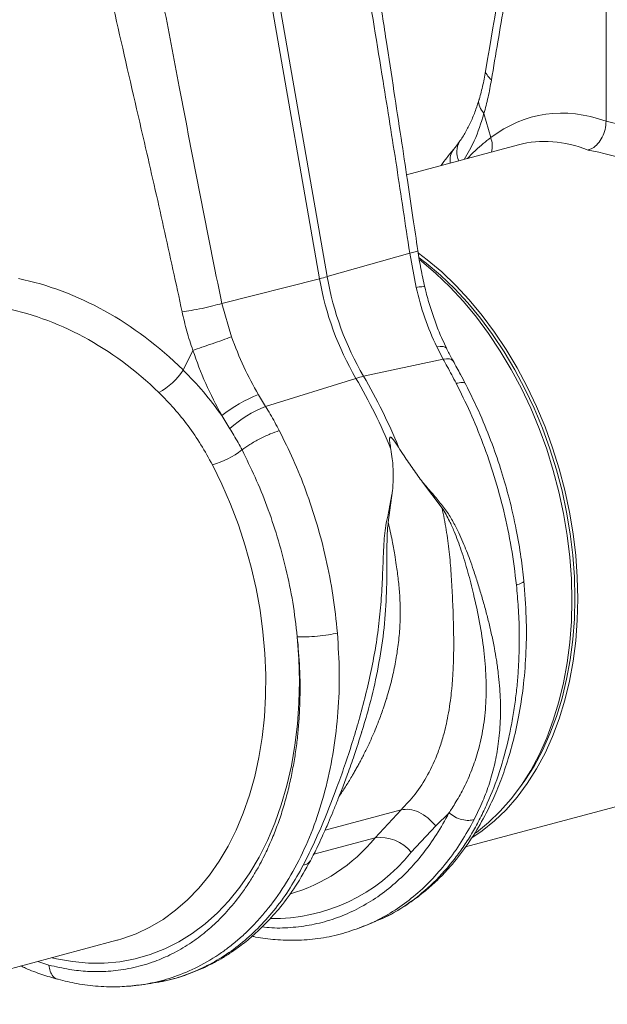
# Model space of a CAD drawing. Units: millimetres. Extents: x -1371 to 9721, y 3708 to 8073.
# Drawn here: x 7317 to 7458, y 4751 to 4988 of the extents above; entities that cross this region are included whole.
import ezdxf

# ---------------------------------------------------------------- set-up
doc = ezdxf.new("R2010")
doc.units = ezdxf.units.MM
doc.linetypes.add('SLD-Solid', pattern=[0])
doc.layers.add('ACO_DRAINAGE', color=7, linetype='SLD-Solid')

# ---------------------------------------------------------------- blocks, each defined once
blk = doc.blocks.new('ACO - 32893 32895 - ISO')
at = {"layer": 'ACO_DRAINAGE', "linetype": 'SLD-Solid', "lineweight": 0}
for p, q in [((734.01, 458.47), (756.18, 331.39)), ((758.03, 331.89), (735.84, 459.12)), ((825.13, 369.3), (825.13, 457.46)), ((795.74, 371.15), (797.37, 365.36)), ((804.04, 363.62), (777.14, 356.42)), ((777.87, 337.56), (758.03, 331.89)), ((777.87, 337.56), (779.4, 329.3)), ((779.99, 337.57), (782.11, 335.96)), ((780.18, 336.41), (781.85, 335.13)), ((780.28, 335.91), (780.69, 335.58)), ((780.69, 335.58), (784.17, 332.63)), ((781.85, 335.13), (785.29, 332.22)), ((782.11, 335.96), (785.59, 333.01)), ((784.17, 332.63), (787.55, 329.41)), ((785.29, 332.22), (788.62, 329.03)), ((785.59, 333.01), (788.96, 329.79)), ((732.66, 325.45), (756.18, 331.39)), ((788.96, 329.79), (792.21, 326.29)), ((787.55, 329.41), (790.8, 325.91)), ((788.62, 329.03), (791.83, 325.58)), ((734.97, 317.39), (732.66, 325.45)), ((790.8, 325.91), (793.92, 322.16)), ((791.83, 325.58), (794.91, 321.88)), ((792.21, 326.29), (795.33, 322.54)), ((795.33, 322.54), (798.3, 318.55)), ((793.92, 322.16), (796.88, 318.17)), ((794.91, 321.88), (797.84, 317.94)), ((796.88, 318.17), (799.69, 313.97)), ((797.84, 317.94), (800.61, 313.79)), ((798.3, 318.55), (801.1, 314.35)), ((725.69, 314.14), (723.36, 309.41)), ((785.24, 315.06), (784.38, 314.97)), ((784.38, 314.97), (785.9, 312.04)), ((785.93, 315.04), (785.24, 315.06)), ((786.43, 314.89), (785.93, 315.04)), ((786.73, 314.64), (786.43, 314.89)), ((786.75, 314.59), (786.73, 314.64)), ((799.69, 313.97), (802.32, 309.56)), ((800.61, 313.79), (803.21, 309.43)), ((801.1, 314.35), (803.73, 309.94)), ((785.9, 312.04), (766.77, 307.9)), ((786.76, 312.13), (785.9, 312.04)), ((787.45, 312.09), (786.76, 312.13)), ((787.97, 311.93), (787.45, 312.09)), ((788.29, 311.64), (787.97, 311.93)), ((788.33, 311.59), (788.29, 311.64)), ((802.32, 309.56), (804.76, 304.97)), ((803.21, 309.43), (805.62, 304.9)), ((803.73, 309.94), (806.17, 305.35)), ((743.2, 300.6), (764.92, 307.4)), ((743.2, 300.6), (741.47, 303.47)), ((804.76, 304.97), (807, 300.23)), ((805.62, 304.9), (807.83, 300.22)), ((806.17, 305.35), (808.41, 300.6)), ((807, 300.23), (809.03, 295.34)), ((807.83, 300.22), (809.84, 295.39)), ((808.41, 300.6), (810.45, 295.72)), ((732.63, 298.43), (734.6, 295.28)), ((809.03, 295.34), (810.85, 290.34)), ((809.84, 295.39), (811.63, 290.45)), ((810.45, 295.72), (812.26, 290.71)), ((810.85, 290.34), (812.44, 285.24)), ((811.63, 290.45), (813.2, 285.41)), ((812.26, 290.71), (813.86, 285.62)), ((732.68, 281.89), (730.4, 286.56)), ((812.44, 285.24), (813.8, 280.07)), ((813.2, 285.41), (814.55, 280.31)), ((813.86, 285.62), (815.21, 280.44)), ((780.99, 282.38), (785.67, 276.18)), ((734.77, 277.07), (732.68, 281.89)), ((772.71, 272.7), (773.77, 280.41)), ((813.8, 280.07), (814.92, 274.85)), ((814.55, 280.31), (815.65, 275.15)), ((815.21, 280.44), (816.33, 275.22)), ((736.64, 272.13), (734.77, 277.07)), ((815.65, 275.15), (816.52, 269.97)), ((816.33, 275.22), (817.21, 269.98)), ((814.92, 274.85), (815.8, 269.6)), ((738.29, 267.09), (736.64, 272.13)), ((815.8, 269.6), (816.43, 264.35)), ((816.52, 269.97), (817.14, 264.79)), ((817.21, 269.98), (817.84, 264.73)), ((739.71, 261.97), (738.29, 267.09)), ((816.43, 264.35), (816.8, 259.13)), ((817.14, 264.79), (817.51, 259.63)), ((817.84, 264.73), (818.22, 259.51)), ((740.9, 256.8), (739.71, 261.97)), ((816.8, 259.13), (816.93, 253.94)), ((817.51, 259.63), (817.64, 254.51)), ((818.22, 259.51), (818.34, 254.32)), ((741.85, 251.59), (740.9, 256.8)), ((816.93, 253.94), (816.8, 248.83)), ((817.64, 254.51), (817.51, 249.46)), ((818.34, 254.32), (818.22, 249.21)), ((742.56, 246.37), (741.85, 251.59)), ((817.51, 249.46), (817.14, 244.5)), ((818.22, 249.21), (817.84, 244.19)), ((816.8, 248.83), (816.43, 243.81)), ((743.02, 241.17), (742.56, 246.37)), ((750.83, 245.2), (751.21, 239.84)), ((817.14, 244.5), (816.52, 239.65)), ((816.43, 243.81), (815.8, 238.9)), ((817.84, 244.19), (817.21, 239.27)), ((743.23, 236), (743.02, 241.17)), ((751.21, 239.84), (751.35, 234.52)), ((816.52, 239.65), (815.65, 234.94)), ((815.8, 238.9), (814.92, 234.12)), ((817.21, 239.27), (816.33, 234.5)), ((743.2, 230.9), (743.23, 236)), ((815.65, 234.94), (814.55, 230.37)), ((751.35, 234.52), (751.23, 229.26)), ((814.92, 234.12), (813.8, 229.5)), ((816.33, 234.5), (815.21, 229.88)), ((742.91, 225.87), (743.2, 230.9)), ((814.55, 230.37), (813.2, 225.99)), ((751.23, 229.26), (750.87, 224.1)), ((813.8, 229.5), (812.44, 225.06)), ((815.21, 229.88), (813.86, 225.44)), ((742.37, 220.95), (742.91, 225.87)), ((813.2, 225.99), (811.63, 221.79)), ((813.86, 225.44), (812.26, 221.19)), ((750.87, 224.1), (750.26, 219.04)), ((812.44, 225.06), (810.85, 220.81)), ((741.59, 216.15), (742.37, 220.95)), ((810.85, 220.81), (809.03, 216.78)), ((811.63, 221.79), (809.84, 217.81)), ((812.26, 221.19), (810.45, 217.16)), ((750.26, 219.04), (749.41, 214.11)), ((740.57, 211.5), (741.59, 216.15)), ((809.03, 216.78), (807, 212.98)), ((809.84, 217.81), (807.83, 214.06)), ((810.45, 217.16), (808.41, 213.36)), ((749.41, 214.11), (748.31, 209.33)), ((807.83, 214.06), (805.62, 210.56)), ((739.31, 207.01), (740.57, 211.5)), ((807, 212.98), (804.76, 209.44)), ((808.41, 213.36), (806.17, 209.82)), ((748.31, 209.33), (746.98, 204.72)), ((791.32, 194.57), (848.8, 209.97)), ((804.76, 209.44), (802.32, 206.16)), ((805.62, 210.56), (803.62, 207.85)), ((806.17, 209.82), (803.73, 206.54)), ((737.82, 202.71), (739.31, 207.01)), ((803.73, 206.54), (801.1, 203.54)), ((746.98, 204.72), (745.41, 200.3)), ((802.32, 206.16), (799.69, 203.16)), ((736.1, 198.62), (737.82, 202.71)), ((775.81, 203.53), (757.52, 198.63)), ((775.81, 203.53), (769.53, 196.76)), ((784.17, 199.65), (787.34, 202.77)), ((799.69, 203.16), (796.88, 200.46)), ((801.1, 203.54), (798.3, 200.84)), ((745.41, 200.3), (743.62, 196.09)), ((778.24, 193.31), (784.17, 199.65)), ((796.88, 200.46), (793.92, 198.06)), ((798.3, 200.84), (795.33, 198.44)), ((734.17, 194.75), (736.1, 198.62)), ((795.33, 198.44), (792.85, 196.75)), ((793.92, 198.06), (793.42, 197.7)), ((732.02, 191.13), (734.17, 194.75)), ((743.62, 196.09), (741.62, 192.1)), ((754.79, 192.82), (769.53, 196.76)), ((741.62, 192.1), (739.4, 188.35)), ((729.68, 187.76), (732.02, 191.13)), ((727.14, 184.66), (729.68, 187.76)), ((739.4, 188.35), (736.99, 184.86)), ((724.43, 181.84), (727.14, 184.66)), ((736.99, 184.86), (734.38, 181.63)), ((721.55, 179.33), (724.43, 181.84)), ((734.38, 181.63), (731.6, 178.7)), ((718.52, 177.12), (721.55, 179.33)), ((731.6, 178.7), (728.64, 176.05)), ((715.34, 175.23), (718.52, 177.12)), ((728.64, 176.05), (725.54, 173.72)), ((766.68, 175.4), (768.87, 176.28)), ((708.63, 172.44), (712.04, 173.67)), ((712.04, 173.67), (715.34, 175.23)), ((725.54, 173.72), (722.29, 171.7)), ((766.24, 175.25), (766.69, 175.4)), ((649.9, 156.68), (707.38, 172.09)), ((707.38, 172.09), (707.56, 172.13)), ((707.56, 172.13), (708.63, 172.44)), ((722.29, 171.7), (718.91, 170.01)), ((715.41, 168.65), (711.81, 167.62)), ((718.91, 170.01), (715.41, 168.65)), ((688.38, 166.99), (691.04, 166.13)), ((692.85, 167.66), (691.8, 167.91)), ((696.72, 166.96), (692.85, 167.66)), ((700.57, 166.61), (696.72, 166.96)), ((704.38, 166.6), (700.57, 166.61)), ((708.13, 166.94), (704.38, 166.6)), ((711.81, 167.62), (708.13, 166.94)), ((713.17, 161.36), (715.61, 161.71)), ((715.81, 161.83), (715.6, 161.8))]:
    blk.add_line(p, q, dxfattribs=at)
for centre, radius, start, end in [((791.93, 363.33), 5.81, 345.5453, 20.4264), ((794.13, 361.94), 4.92, 149.3726, 205.9911), ((792.1, 359.9), 4.51, 142.1044, 188.59), ((741.16, 391.16), 61.63, 284.1082, 285.8877), ((826.98, 343.61), 71.85, 189.79, 210.2577), ((828.83, 344.1), 71.85, 189.79, 210.2577), ((709.63, 318.3), 16.36, 298.8068, 327.0553), ((771.34, 287.16), 21.23, 102.4147, 107.5812), ((652.55, 241.34), 130.36, 22.0712, 30.4491), ((654.39, 241.84), 130.36, 22.0712, 30.4491), ((753.84, 271.54), 34.25, 111.1755, 128.2559), ((753.1, 274.97), 27.48, 111.1121, 132.3141), ((723.82, 308.4), 22.81, 286.7565, 306.8962), ((770.84, 187.37), 9.48, 38.7249, 97.9566), ((737.74, 222.66), 41, 285.8263, 320.834), ((745.09, 219.73), 42.39, 268.9671, 321.4396)]:
    blk.add_arc(centre, radius, start, end, dxfattribs=at)
for centre, major_axis, ratio, start_param, end_param in [((825.74, 286.22), (-16.52, 84.54), 0.559314, 5.959107, 6.549129), ((824.26, 286.62), (-32.93, 79.73), 0.796468, 5.202723, 5.792745), ((820.82, 285.3), (-15.05, 78.72), 0.550087, 5.948602, 6.323284), ((820.82, 285.3), (-31.76, 73.75), 0.804431, 5.189544, 5.791681), ((682.84, 248.73), (-32.93, 79.73), 0.796468, 5.202723, 5.792745), ((679.4, 247.41), (-31.76, 73.75), 0.804431, 5.189544, 5.791681)]:
    blk.add_ellipse(centre, major_axis=major_axis, ratio=ratio, start_param=start_param, end_param=end_param, dxfattribs=at)
for points, knots in [([(810.1, 463.92), (807.73, 449.95), (803.1, 422.59), (798.47, 395.19), (796.21, 381.78)], [0, 0, 0, 0, 0.510684, 1, 1, 1, 1]), ([(812.06, 462.47), (810.75, 454.67), (808.12, 439.07), (804.2, 417.56), (800.63, 397.66), (798.58, 385.4), (797.55, 379.26)], [0, 0, 0, 0, 0.279975, 0.560008, 0.780024, 1, 1, 1, 1]), ([(763.22, 431.69), (764.54, 422.89), (767.18, 405.3), (771.16, 380.87), (774.78, 358.3), (776.84, 344.48), (777.87, 337.56)], [0, 0, 0, 0, 0.279975, 0.560008, 0.780024, 1, 1, 1, 1]), ([(779.83, 338.18), (779.44, 340.83), (778.62, 346.48), (777.28, 355.5), (775.75, 365.63), (774.04, 376.86), (772.15, 389.19), (770.1, 402.63), (767.9, 417.18), (766.43, 427.25), (765.66, 432.47)], [0, 0, 0, 0, 0.083983, 0.179685, 0.287107, 0.406249, 0.53711, 0.67969, 0.833987, 1, 1, 1, 1]), ([(732.66, 325.45), (730.89, 334.13), (727.36, 351.48), (722.79, 375.76), (718.52, 398.15), (715.73, 411.78), (714.33, 418.59)], [0, 0, 0, 0, 0.279975, 0.560008, 0.780024, 1, 1, 1, 1]), ([(702.38, 416.07), (704.25, 407.42), (708, 390.11), (713.6, 366.05), (718.7, 343.84), (721.63, 330.23), (723.1, 323.43)], [0, 0, 0, 0, 0.279975, 0.560008, 0.780024, 1, 1, 1, 1]), ([(796.21, 381.78), (795.99, 380.53), (795.55, 378.05), (794.92, 375.77), (794.61, 374.63)], [0, 0, 0, 0, 0.500556, 1, 1, 1, 1]), ([(796.23, 381.77), (796.22, 381.76), (796, 381.37), (796.36, 380.47), (797.16, 379.66), (797.55, 379.26)], [0, 0, 0, 0, 0.018967, 0.522965, 1, 1, 1, 1]), ([(797.55, 379.26), (797.3, 377.86), (796.81, 375.05), (796.09, 372.45), (795.74, 371.15)], [0, 0, 0, 0, 0.499807, 1, 1, 1, 1]), ([(794.6, 374.63), (794.35, 373.82), (793.8, 372.02), (792.76, 369.46), (791.5, 366.96), (790.53, 365.29), (789.94, 364.53), (789.89, 364.45)], [0, 0, 0, 0, 0.208009, 0.460096, 0.714198, 0.97156, 1, 1, 1, 1]), ([(794.68, 374.6), (794.63, 374.51), (794.34, 373.97), (794.6, 372.74), (795.36, 371.68), (795.74, 371.15)], [0, 0, 0, 0, 0.097041, 0.548521, 1, 1, 1, 1]), ([(795.74, 371.15), (795.05, 368.9), (793.81, 364.88), (791.82, 361.57), (790.95, 360.12)], [0, 0, 0, 0, 0.559057, 1, 1, 1, 1]), ([(825.13, 369.3), (825.08, 368.65), (824.99, 367.34), (824.27, 365.43), (823.2, 363.84), (821.98, 362.79), (821.16, 362.5), (820.82, 362.37)], [0, 0, 0, 0, 0.2104556, 0.4208707, 0.6325296, 0.8473911, 1, 1, 1, 1]), ([(791.75, 360.33), (792.42, 361.03), (794.29, 362.97), (796.17, 364.43), (797.37, 365.36)], [0, 0, 0, 0, 0.359767, 1, 1, 1, 1]), ([(789.87, 364.47), (789.52, 363.95), (789.1, 363.33), (788.62, 362.78), (788.54, 362.68)], [0, 0, 0, 0, 0.825844, 1, 1, 1, 1]), ([(788.55, 362.65), (787.97, 361.96), (786.9, 360.69), (785.89, 359.28), (785.43, 358.64)], [0, 0, 0, 0, 0.545426, 1, 1, 1, 1]), ([(779.75, 338.17), (779.78, 338.16), (779.92, 338.12), (779.35, 337.91), (778.35, 337.68), (777.87, 337.56)], [0, 0, 0, 0, 0.097445, 0.561125, 1, 1, 1, 1]), ([(781.51, 329.39), (781.18, 330.85), (780.52, 333.76), (780.06, 336.71), (779.83, 338.18)], [0, 0, 0, 0, 0.500305, 1, 1, 1, 1]), ([(781.44, 329.38), (781.45, 329.4), (781.56, 329.5), (780.94, 329.5), (779.92, 329.37), (779.4, 329.3)], [0, 0, 0, 0, 0.0977947, 0.5488974, 1, 1, 1, 1]), ([(779.4, 329.3), (780.04, 326.83), (781.32, 321.86), (783.35, 317.28), (784.38, 314.97)], [0, 0, 0, 0, 0.4946926, 1, 1, 1, 1]), ([(786.78, 314.6), (786.42, 315.33), (785.49, 317.22), (784.21, 320.43), (782.91, 324.2), (782.02, 327.21), (781.63, 328.97), (781.53, 329.4)], [0, 0, 0, 0, 0.158691, 0.410547, 0.66306, 0.916305, 1, 1, 1, 1]), ([(732.66, 325.45), (731.97, 325.25), (730.54, 324.83), (727.93, 324.23), (725.3, 323.73), (723.82, 323.53), (723.1, 323.43)], [0, 0, 0, 0, 0.243129, 0.5, 0.756871, 1, 1, 1, 1]), ([(723.1, 323.43), (723.45, 321.87), (724.16, 318.74), (725.18, 315.68), (725.69, 314.14)], [0, 0, 0, 0, 0.499807, 1, 1, 1, 1]), ([(741.47, 303.47), (740.25, 305.68), (737.78, 310.14), (735.91, 314.96), (734.97, 317.39)], [0, 0, 0, 0, 0.494678, 1, 1, 1, 1]), ([(725.69, 314.14), (726.66, 311.45), (728.62, 306.02), (731.29, 300.98), (732.63, 298.43)], [0, 0, 0, 0, 0.494536, 1, 1, 1, 1]), ([(788.32, 311.61), (788.22, 311.78), (787.67, 312.74), (787.18, 313.76), (786.77, 314.6)], [0, 0, 0, 0, 0.1776286, 1, 1, 1, 1]), ([(785.9, 312.04), (786.24, 311.44), (787.31, 309.53), (788.34, 307.56), (789.05, 306.21)], [0, 0, 0, 0, 0.315149, 1, 1, 1, 1]), ([(791.3, 306.04), (790.91, 306.81), (789.94, 308.7), (788.92, 310.51), (788.32, 311.58)], [0, 0, 0, 0, 0.408108, 1, 1, 1, 1]), ([(732.63, 298.43), (731.22, 300.37), (728.37, 304.27), (725.04, 307.69), (723.36, 309.41)], [0, 0, 0, 0, 0.497833, 1, 1, 1, 1]), ([(791.27, 306.05), (791.28, 306.06), (791.32, 306.34), (790.62, 306.46), (789.56, 306.3), (789.05, 306.21)], [0, 0, 0, 0, 0.035185, 0.531996, 1, 1, 1, 1]), ([(789.05, 306.21), (790.2, 303.91), (792.53, 299.22), (795.59, 291.7), (798.32, 283.74), (800.62, 275.34), (802.46, 266.57), (803.2, 260.64), (803.57, 257.62)], [0, 0, 0, 0, 0.153706, 0.312601, 0.476681, 0.645943, 0.820384, 1, 1, 1, 1]), ([(805.35, 258.67), (805.14, 260.55), (804.67, 264.65), (803.52, 271.3), (801.96, 278.17), (800, 285.07), (797.69, 291.81), (794.83, 298.93), (792.51, 303.63), (791.3, 306.06)], [0, 0, 0, 0, 0.11466, 0.2501, 0.406319, 0.537152, 0.679702, 0.833978, 1, 1, 1, 1]), ([(717.52, 303.97), (718.76, 302.71), (721.25, 300.18), (724.61, 295.96), (727.72, 291.44), (729.5, 288.19), (730.4, 286.56)], [0, 0, 0, 0, 0.245989, 0.493531, 0.745935, 1, 1, 1, 1]), ([(746.5, 294.81), (745.78, 296.16), (744.73, 298.12), (743.57, 300), (743.2, 300.6)], [0, 0, 0, 0, 0.6848505, 1, 1, 1, 1]), ([(734.6, 295.28), (734.93, 294.76), (735.95, 293.09), (736.88, 291.35), (737.52, 290.16)], [0, 0, 0, 0, 0.314863, 1, 1, 1, 1]), ([(746.5, 294.81), (745.79, 294.57), (744.33, 294.07), (741.81, 292.88), (739.38, 291.51), (738.12, 290.6), (737.52, 290.16)], [0, 0, 0, 0, 0.242535, 0.5, 0.757465, 1, 1, 1, 1]), ([(760.49, 246.08), (760.17, 249.11), (759.55, 255.08), (757.83, 263.88), (755.64, 272.3), (752.98, 280.29), (749.97, 287.81), (747.64, 292.51), (746.5, 294.81)], [0, 0, 0, 0, 0.179616, 0.354057, 0.523319, 0.687399, 0.846294, 1, 1, 1, 1]), ([(773.35, 290.33), (773.26, 290.82), (773.15, 291.49), (773.05, 292.27), (773.03, 292.65), (773.03, 292.92), (773.07, 293.1), (773.12, 293.2), (773.18, 293.24), (773.25, 293.25), (773.35, 293.22), (773.59, 293.07), (774.27, 292.29), (774.79, 291.47), (775.2, 290.82)], [0, 0, 0, 0, 0.2405547, 0.3253281, 0.3831674, 0.4343823, 0.4639764, 0.482427, 0.4962598, 0.5101634, 0.5264186, 0.5545563, 0.6473021, 1, 1, 1, 1]), ([(737.52, 290.16), (738.59, 287.99), (740.77, 283.6), (743.6, 276.59), (746.11, 269.21), (748.19, 261.46), (749.85, 253.41), (750.5, 247.96), (750.83, 245.2)], [0, 0, 0, 0, 0.156081, 0.31637, 0.480886, 0.649649, 0.822679, 1, 1, 1, 1]), ([(773.35, 290.33), (773.47, 289.55), (773.79, 287.52), (773.98, 284.19), (773.84, 281.67), (773.77, 280.41)], [0, 0, 0, 0, 0.234783, 0.615678, 1, 1, 1, 1]), ([(775.2, 290.82), (775.63, 290.13), (776.78, 288.32), (778.71, 285.48), (780.23, 283.42), (780.99, 282.38)], [0, 0, 0, 0, 0.2358, 0.616206, 1, 1, 1, 1]), ([(793.4, 201.18), (794.12, 202.66), (795.51, 205.5), (797.15, 210), (798.4, 214.57), (799.14, 218.64), (799.52, 222.07), (799.71, 224.88), (799.76, 227.72), (799.7, 230.57), (799.52, 233.44), (799.21, 236.45), (798.79, 239.45), (798.26, 242.54), (797.63, 245.59), (796.9, 248.73), (796.1, 251.82), (795.22, 254.93), (794.27, 258.06), (793.31, 261.01), (792.41, 263.6), (791.56, 265.85), (790.67, 267.99), (789.73, 270.1), (788.58, 272.4), (787.21, 274.93), (785.23, 277.35), (783.18, 279.89), (781.72, 281.55), (780.99, 282.38)], [0, 0, 0, 0, 0.061846, 0.119, 0.178785, 0.238759, 0.272039, 0.306437, 0.341971, 0.37605, 0.409542, 0.445352, 0.483493, 0.516385, 0.554631, 0.59029, 0.626025, 0.661746, 0.697389, 0.732955, 0.761867, 0.785605, 0.809712, 0.835891, 0.859174, 0.891991, 0.927475, 0.963578, 1, 1, 1, 1]), ([(773.77, 280.41), (773.59, 279.54), (773.24, 277.84), (772.86, 275.16), (772.19, 272.69), (771.84, 270.11), (771.59, 266.37), (771.4, 261.39), (771.13, 255.24), (770.62, 249.13), (769.78, 243.06), (768.65, 237.06), (767.27, 231.03), (765.73, 225.24), (764.02, 219.54), (762.25, 214.16), (760.15, 208.3), (757.8, 202.25), (755.12, 195.93), (753.22, 192.11), (752.24, 190.15)], [0, 0, 0, 0, 0.029379, 0.057992, 0.087486, 0.113726, 0.140864, 0.204487, 0.267062, 0.329421, 0.391868, 0.454297, 0.516525, 0.581594, 0.639842, 0.702206, 0.761253, 0.841092, 0.918641, 1, 1, 1, 1]), ([(785.67, 276.18), (786.02, 274.43), (786.72, 270.93), (787.44, 265.64), (787.88, 260.34), (788.11, 255.89), (788.28, 252.25), (788.38, 249.35), (788.45, 246.47), (788.48, 242.99), (788.45, 240.32), (788.37, 238.35), (788.35, 237.68), (788.31, 237), (788.28, 236.31), (788.23, 235.61), (788.19, 235.04), (788.15, 234.4), (788.08, 233.5), (787.93, 231.91), (787.66, 229.61), (787.25, 226.95), (786.75, 224.41), (786.24, 222.26), (785.74, 220.46), (785.23, 218.86), (784.2, 215.94), (782.38, 211.98), (779.42, 207.35), (776.97, 204.76), (775.81, 203.53)], [0, 0, 0, 0, 0.060604, 0.121557, 0.182163, 0.243144, 0.27644, 0.311134, 0.347247, 0.381322, 0.440405, 0.448924, 0.457624, 0.466505, 0.475567, 0.484809, 0.494233, 0.498181, 0.510519, 0.530554, 0.562877, 0.605253, 0.643253, 0.673476, 0.701015, 0.725873, 0.748049, 0.840012, 0.923902, 1, 1, 1, 1]), ([(785.67, 276.18), (786, 275.67), (786.64, 274.67), (787.6, 272.76), (788.87, 269.89), (790.4, 265.79), (791.92, 260.75), (793.4, 254.93), (794.75, 248.63), (795.79, 241.92), (796.33, 235.43), (796.3, 229.18), (795.67, 223.22), (794.49, 217.88), (792.89, 213.12), (791.08, 209.06), (789.4, 206.04), (788.16, 204.01), (787.58, 203.14), (787.33, 202.76)], [0, 0, 0, 0, 0.022001, 0.043177, 0.07584, 0.133303, 0.197975, 0.263039, 0.349745, 0.435941, 0.520974, 0.604468, 0.686276, 0.766342, 0.83243, 0.897794, 0.955025, 0.980199, 1, 1, 1, 1]), ([(760.9, 206.79), (760.96, 206.87), (761.53, 207.69), (762.61, 209.37), (763.79, 211.28), (764.64, 212.75), (765.17, 213.69), (765.72, 214.71), (766.3, 215.79), (766.89, 216.93), (767.49, 218.16), (768.11, 219.45), (769.11, 221.66), (770.27, 224.45), (771.38, 227.48), (771.99, 229.33), (772.27, 230.22), (772.35, 230.48), (772.38, 230.56), (772.39, 230.59), (772.39, 230.6), (772.39, 230.61), (772.39, 230.61), (772.39, 230.61), (772.39, 230.61), (772.39, 230.61), (772.39, 230.61), (772.39, 230.61), (772.84, 232.07), (773.61, 234.89), (774.51, 239.13), (775.16, 243.33), (775.54, 247.52), (775.62, 250.9), (775.57, 253.42), (775.47, 255.22), (775.32, 257.04), (775.13, 258.87), (774.91, 260.67), (774.63, 262.69), (774.23, 265.25), (773.62, 268.66), (773.03, 271.25), (772.71, 272.7)], [0, 0, 0, 0, 0.005246, 0.049454, 0.095949, 0.111803, 0.128595, 0.146326, 0.164997, 0.184609, 0.205161, 0.226653, 0.249086, 0.313467, 0.360441, 0.390006, 0.39826, 0.400754, 0.401675, 0.401973, 0.402083, 0.402127, 0.402146, 0.402154, 0.402157, 0.402159, 0.40216, 0.40216, 0.40216, 0.468434, 0.527871, 0.58718, 0.648415, 0.705615, 0.729501, 0.754644, 0.78105, 0.806257, 0.831464, 0.856673, 0.891081, 0.938857, 1, 1, 1, 1]), ([(766.3, 222.18), (766.88, 224.06), (768.23, 228.5), (769.97, 235.87), (771.43, 244.17), (772.26, 252.65), (772.39, 260.48), (772.38, 266.01), (772.44, 269.27), (772.5, 270.99), (772.64, 272.12), (772.71, 272.7)], [0, 0, 0, 0, 0.118439, 0.280432, 0.444795, 0.610053, 0.774402, 0.898435, 0.931494, 0.9651, 1, 1, 1, 1]), ([(769.48, 176.57), (771.01, 177.25), (774.05, 178.6), (778.07, 181.18), (781.51, 183.8), (784.46, 186.45), (787.68, 189.8), (791.06, 194), (794.46, 199.22), (797.18, 204.35), (799.4, 209.44), (801.26, 214.58), (802.93, 220.38), (804.34, 226.85), (805.38, 233.97), (805.95, 241.7), (806.03, 249.99), (805.58, 255.74), (805.35, 258.67)], [0, 0, 0, 0, 0.059598, 0.119042, 0.170179, 0.217467, 0.262875, 0.334449, 0.40311, 0.469816, 0.521273, 0.577229, 0.637669, 0.702573, 0.771554, 0.844126, 0.920276, 1, 1, 1, 1]), ([(805.32, 258.67), (805.33, 258.66), (805.5, 258.51), (804.99, 258.13), (804.03, 257.79), (803.57, 257.62)], [0, 0, 0, 0, 0.0305391, 0.5303399, 1, 1, 1, 1]), ([(803.57, 257.62), (803.73, 255.84), (804.07, 252.14), (804.28, 246.43), (804.24, 241.25), (804.01, 236.71), (803.68, 232.85), (803.2, 228.91), (802.56, 224.91), (801.45, 219.4), (799.59, 212.62), (797.15, 206.24), (794.87, 201.48), (793.01, 198.08), (790.99, 194.86), (787.98, 190.65), (783.75, 185.84), (778.06, 181.15), (773.26, 178.09), (770.26, 176.96), (769.42, 176.64)], [0, 0, 0, 0, 0.0480391, 0.0998401, 0.1554016, 0.1905477, 0.2270473, 0.2648999, 0.3041053, 0.344663, 0.4307683, 0.5168594, 0.5599149, 0.6029668, 0.6460151, 0.6890598, 0.7833137, 0.8752052, 0.9647373, 1, 1, 1, 1]), ([(750.83, 245.2), (751.05, 242.69), (751.52, 237.35), (751.53, 230.89), (751.29, 225.75), (751, 222.11), (750.57, 218.39), (749.98, 214.6), (749.35, 211.41), (748.76, 208.83), (748.26, 206.86), (747.72, 204.93), (747.14, 203.02), (746.52, 201.15), (745.85, 199.31), (745.15, 197.5), (744.45, 195.82), (743.7, 194.14), (742.86, 192.37), (741.8, 190.32), (740.5, 188.04), (738.95, 185.54), (736.76, 182.42), (733.95, 178.99), (730.54, 175.56), (727.49, 173.05), (724.89, 171.23), (722.79, 169.94), (720.69, 168.81), (718.61, 167.83), (716.38, 166.94), (714.01, 166.16), (711.49, 165.51), (709, 165.03), (706.54, 164.72), (703.68, 164.53), (700.18, 164.57), (695.82, 165.01), (692.7, 165.74), (691.04, 166.13)], [0, 0, 0, 0, 0.05221, 0.110792, 0.1360271, 0.1622916, 0.1895881, 0.2179198, 0.2472897, 0.2628112, 0.2783405, 0.2938778, 0.309423, 0.3249762, 0.3405375, 0.3561069, 0.3716845, 0.3849272, 0.4011927, 0.4204854, 0.4428108, 0.4681749, 0.4965846, 0.5432324, 0.5879754, 0.6308027, 0.6555786, 0.6796589, 0.7030416, 0.7257248, 0.747707, 0.774331, 0.8002525, 0.8254696, 0.8499804, 0.8737833, 0.9102219, 0.952295, 1, 1, 1, 1]), ([(713.17, 161.37), (713.25, 161.38), (714.23, 161.49), (716.09, 161.87), (718.73, 162.5), (722.37, 163.65), (727.09, 165.65), (731.57, 168.34), (734.93, 170.84), (737.22, 172.76), (739.48, 174.89), (741.71, 177.24), (744.75, 180.85), (748.36, 186), (752.19, 193.06), (755.37, 200.77), (757.87, 209.07), (759.67, 217.85), (760.72, 227.02), (761.08, 236.45), (760.68, 242.87), (760.49, 246.08)], [0, 0, 0, 0, 0.002828, 0.033124, 0.063467, 0.093856, 0.161097, 0.233813, 0.264445, 0.295956, 0.328344, 0.36161, 0.395755, 0.471243, 0.546744, 0.622258, 0.697785, 0.773364, 0.848927, 0.924473, 1, 1, 1, 1]), ([(760.49, 246.08), (759.78, 245.93), (758.33, 245.62), (755.65, 245.3), (752.98, 245.14), (751.53, 245.18), (750.83, 245.2)], [0, 0, 0, 0, 0.242228, 0.500001, 0.757773, 1, 1, 1, 1]), ([(753.99, 191.25), (754.29, 191.83), (754.87, 192.96), (755.8, 194.88), (756.71, 196.83), (757.59, 198.78), (758.45, 200.75), (759.37, 202.96), (760.46, 205.65), (761.65, 208.67), (763.02, 212.37), (764.64, 216.93), (765.75, 220.37), (766.35, 222.26)], [0, 0, 0, 0, 0.0647188, 0.1242435, 0.2074949, 0.2713588, 0.3254228, 0.4071639, 0.4900342, 0.5869352, 0.6965014, 0.8338326, 1, 1, 1, 1]), ([(787.33, 202.76), (786.36, 201.01), (784.42, 197.5), (781.06, 192.82), (777.38, 188.6), (773.39, 184.91), (769.12, 181.77), (764.6, 179.21), (759.86, 177.24), (754.94, 175.87), (749.86, 175.15), (745.65, 174.96), (743.12, 175.24), (742.35, 175.32)], [0, 0, 0, 0, 0.0957801, 0.1915603, 0.2873405, 0.3831208, 0.4789011, 0.5746814, 0.6704617, 0.7662421, 0.8620225, 0.9578029, 1, 1, 1, 1]), ([(787.33, 202.76), (787.79, 202.43), (788.75, 201.74), (790.46, 201.1), (792.13, 200.86), (792.99, 201.08), (793.4, 201.18)], [0, 0, 0, 0, 0.241814, 0.499986, 0.758166, 1, 1, 1, 1]), ([(765.72, 175.08), (767.04, 175.59), (770.01, 176.75), (774.39, 179.3), (778.85, 182.55), (783.02, 186.4), (786.85, 190.81), (790.37, 195.7), (792.39, 199.35), (793.4, 201.18)], [0, 0, 0, 0, 0.116804, 0.264003, 0.411202, 0.558402, 0.705601, 0.852801, 1, 1, 1, 1]), ([(715.6, 161.71), (717.29, 162.01), (720.41, 162.56), (724.51, 163.87), (727.73, 165.18), (730.28, 166.41), (732.52, 167.65), (734.73, 169.04), (737.27, 170.82), (740.16, 173.16), (743.47, 176.3), (746.97, 180.26), (750.62, 185.21), (752.83, 189.17), (753.99, 191.26)], [0, 0, 0, 0, 0.104602, 0.192523, 0.263732, 0.318971, 0.371224, 0.425308, 0.48122, 0.562551, 0.650975, 0.753323, 0.869698, 1, 1, 1, 1]), ([(752.24, 190.15), (751.23, 188.32), (749.21, 184.66), (745.69, 179.77), (741.86, 175.37), (737.69, 171.53), (733.24, 168.26), (728.52, 165.58), (723.57, 163.55), (719.32, 162.28), (716.68, 161.94), (715.81, 161.83)], [0, 0, 0, 0, 0.117759, 0.235519, 0.353278, 0.471037, 0.588796, 0.706556, 0.824315, 0.942074, 1, 1, 1, 1]), ([(752.24, 190.15), (752.66, 190.25), (753.45, 190.46), (753.79, 191.01), (753.95, 191.27)], [0, 0, 0, 0, 0.5280551, 1, 1, 1, 1]), ([(739.96, 173.07), (740.24, 173), (742.09, 172.58), (745.62, 172.2), (750.64, 172.01), (755.88, 172.44), (761.15, 173.43), (764.56, 174.65), (766.24, 175.25)], [0, 0, 0, 0, 0.030292, 0.206236, 0.393009, 0.590594, 0.798945, 1, 1, 1, 1]), ([(691.04, 166.13), (691.11, 165.61), (691.26, 164.54), (692.02, 163.37), (692.74, 162.73), (693.19, 162.7), (693.24, 162.7)], [0, 0, 0, 0, 0.308126, 0.636023, 0.963915, 1, 1, 1, 1]), ([(684.32, 165.91), (684.68, 165.73), (686.35, 164.95), (689.32, 163.82), (691.93, 163.07), (693.22, 162.7)], [0, 0, 0, 0, 0.12482, 0.567337, 1, 1, 1, 1]), ([(693.24, 162.7), (694.74, 162.33), (697.97, 161.51), (702.94, 160.94), (707.96, 160.8), (711.19, 161.16), (712.74, 161.33)], [0, 0, 0, 0, 0.22866, 0.493257, 0.75815, 1, 1, 1, 1]), ([(708.67, 160.97), (709.36, 161), (710.87, 161.06), (712.35, 161.26), (713.17, 161.37)], [0, 0, 0, 0, 0.4539839, 1, 1, 1, 1])]:
    blk.add_open_spline(points, degree=3, knots=knots, dxfattribs=at)
for points in [[(734.97, 317.39), (734.27, 317.14), (732.86, 316.62), (730.34, 315.73), (727.82, 314.86), (726.4, 314.38), (725.69, 314.14)], [(775.81, 203.53), (776.46, 203.61), (777.78, 203.76), (780.07, 203.01), (782.33, 201.65), (783.55, 200.32), (784.17, 199.65)]]:
    blk.add_open_spline(points, degree=3, dxfattribs=at)
blk = doc.blocks.new('A$C764B1AE0')
at = {"layer": 'ACO_DRAINAGE'}
blk.add_blockref('ACO - 32893 32895 - ISO', (1602.074, 882.7396), dxfattribs=at)

msp = doc.modelspace()

# ---------------------------------------------------------------- block references
msp.add_blockref('A$C764B1AE0', (5030.6743, 3711.4257))

doc.saveas('drawing.dxf')
